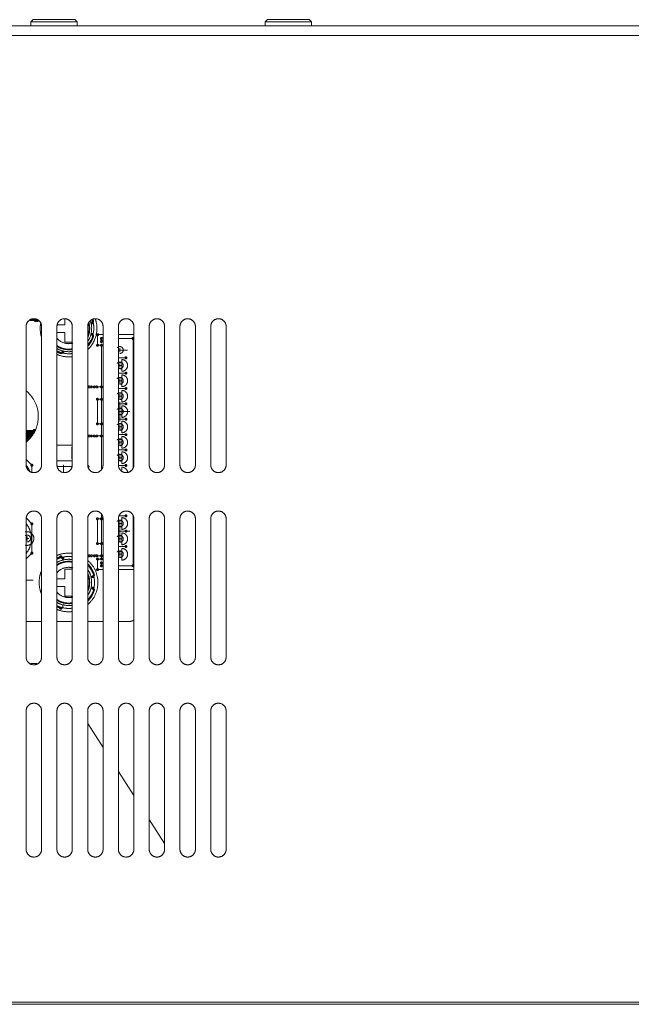
# Model space of a CAD drawing. Units: millimetres. Extents: x 2522 to 2813, y 3174 to 3379.
# Drawn here: x 2607 to 2623, y 3267 to 3292 of the extents above; entities that cross this region are included whole.
import ezdxf

# ---------------------------------------------------------------- set-up
doc = ezdxf.new("R2010")
doc.units = ezdxf.units.MM
doc.layers.add('_U+30EC_U+30A4_U+30E4_U+30FC 1', color=7, linetype='Continuous', lineweight=18)
doc.layers.add('一般', color=7, linetype='Continuous', lineweight=5)

# ---------------------------------------------------------------- blocks, each defined once
blk = doc.blocks.new('グループ-3-1')
at = {"layer": '_U+30EC_U+30A4_U+30E4_U+30FC 1', "color": 7, "lineweight": 5}
for p, q in [((-296.16, 77.48), (-296.46, 77.18)), ((-296.46, 76.68), (-296.46, 77.18)), ((-296.46, 77.18), (-290.45, 77.18)), ((-296.16, 77.48), (-290.75, 77.48)), ((-290.75, 77.48), (-290.45, 77.18)), ((-290.45, 76.68), (-290.45, 77.18)), ((-265.65, 77.48), (-265.95, 77.18)), ((-265.95, 76.68), (-265.95, 77.18)), ((-265.95, 77.18), (-259.94, 77.18)), ((-265.65, 77.48), (-260.24, 77.48)), ((-260.24, 77.48), (-259.94, 77.18)), ((-259.94, 76.68), (-259.94, 77.18)), ((-520.07, 76.68), (-96.09, 76.68)), ((-519.75, 75.42), (-96.4, 75.42)), ((-295.85, 38.3), (-295.85, 38.51)), ((-292.05, 37.74), (-292.05, 38.51)), ((-297.07, 19.52), (-297.07, 37.53)), ((-295.6, 38.3), (-296.56, 38.3)), ((-296.42, 38.41), (-295.71, 38.41)), ((-295.06, 37.53), (-295.06, 19.52)), ((-293.06, 19.52), (-293.06, 37.53)), ((-293.01, 37.74), (-292.05, 37.74)), ((-291.06, 37.53), (-291.06, 19.52)), ((-289.06, 19.52), (-289.06, 37.53)), ((-288.67, 38.02), (-288.49, 38.02)), ((-287.06, 37.53), (-287.06, 19.52)), ((-285.06, 19.52), (-285.06, 37.53)), ((-283.05, 37.53), (-283.05, 19.52)), ((-281.05, 19.52), (-281.05, 37.53)), ((-279.05, 37.53), (-279.05, 19.52)), ((-277.05, 19.52), (-277.05, 37.53)), ((-275.04, 37.53), (-275.04, 19.52)), ((-273.04, 19.52), (-273.04, 37.53)), ((-271.04, 37.53), (-271.04, 19.52)), ((-292.05, 36.74), (-293.06, 36.74)), ((-292.05, 35.49), (-292.05, 36.74)), ((-288.67, 36.51), (-288.49, 36.51)), ((-287.77, 35.09), (-287.77, 36.47)), ((-287.77, 36.47), (-287.06, 36.47)), ((-287.27, 35.59), (-287.27, 35.97)), ((-287.27, 35.97), (-287.06, 35.97)), ((-285.06, 36.47), (-283.05, 36.47)), ((-285.06, 35.97), (-283.14, 35.97)), ((-283.14, 35.97), (-283.14, 19.11)), ((-291.06, 35.49), (-292.05, 35.49)), ((-287.26, 35.09), (-287.77, 35.09)), ((-287.06, 35.59), (-287.27, 35.59)), ((-287.26, 19), (-287.26, 35.09)), ((-284.88, 34.72), (-284.88, 34.21)), ((-292.3, 34.38), (-292.3, 34.21)), ((-285.06, 34.47), (-283.86, 34.47)), ((-284.07, 33.47), (-285.05, 33.47)), ((-284.62, 32.85), (-285.06, 32.85)), ((-285.06, 32.47), (-284.62, 32.47)), ((-285.06, 32.08), (-284.62, 32.08)), ((-284.88, 32.72), (-284.88, 32.21)), ((-284.62, 31.7), (-284.62, 33.23)), ((-284.62, 30.84), (-285.06, 30.84)), ((-284.07, 31.46), (-285.05, 31.46)), ((-284.62, 29.7), (-284.62, 31.23)), ((-288.9, 29.66), (-289.06, 29.66)), ((-288.2, 29.66), (-288.6, 29.66)), ((-287.28, 29.66), (-287.88, 29.66)), ((-285.06, 30.46), (-284.62, 30.46)), ((-285.06, 30.08), (-284.62, 30.08)), ((-284.88, 30.72), (-284.88, 30.21)), ((-284.62, 28.84), (-285.06, 28.84)), ((-285.06, 28.46), (-284.62, 28.46)), ((-284.07, 29.46), (-285.05, 29.46)), ((-284.88, 28.72), (-284.88, 28.21)), ((-284.62, 27.7), (-284.62, 29.22)), ((-287.79, 24.86), (-287.79, 28.06)), ((-287.79, 28.06), (-287.26, 28.06)), ((-285.06, 28.08), (-284.62, 28.08)), ((-284.07, 27.46), (-285.05, 27.46)), ((-284.88, 26.71), (-284.88, 27.73)), ((-284.62, 25.7), (-284.62, 27.22)), ((-284.62, 26.84), (-285.06, 26.84)), ((-285.06, 26.46), (-284.62, 26.46)), ((-285.06, 26.08), (-284.62, 26.08)), ((-284.88, 26.71), (-284.88, 26.2)), ((-284.88, 25.19), (-284.88, 26.2)), ((-283.6, 26.46), (-284.62, 26.46)), ((-287.26, 24.86), (-287.79, 24.86)), ((-284.62, 24.84), (-285.06, 24.84)), ((-285.06, 24.46), (-284.62, 24.46)), ((-284.07, 25.46), (-285.05, 25.46)), ((-284.88, 24.71), (-284.88, 24.2)), ((-284.62, 23.7), (-284.62, 25.22)), ((-296, 24.01), (-297.07, 24.01)), ((-296.11, 23.87), (-297.07, 23.87)), ((-296.23, 23.72), (-297.07, 23.72)), ((-296.44, 23.61), (-297.07, 23.61)), ((-296.31, 23.57), (-297.07, 23.57)), ((-296.42, 23.42), (-297.07, 23.42)), ((-296.51, 23.29), (-297.07, 23.29)), ((-296.73, 23.24), (-297.07, 23.24)), ((-296.63, 23.12), (-297.07, 23.12)), ((-288.9, 23.28), (-289.06, 23.28)), ((-288.2, 23.28), (-288.6, 23.28)), ((-287.28, 23.28), (-287.88, 23.28)), ((-285.06, 24.08), (-284.62, 24.08)), ((-284.07, 23.46), (-285.05, 23.46)), ((-284.62, 21.69), (-284.62, 23.22)), ((-296.79, 22.97), (-297.07, 22.97)), ((-296.93, 22.82), (-297.07, 22.82)), ((-293.06, 22.07), (-291.06, 22.07)), ((-291.12, 21.82), (-291.12, 20.29)), ((-284.62, 22.84), (-285.06, 22.84)), ((-285.06, 22.46), (-284.62, 22.46)), ((-285.06, 22.07), (-284.62, 22.07)), ((-284.88, 22.71), (-284.88, 22.2)), ((-284.62, 20.83), (-285.06, 20.83)), ((-284.07, 21.46), (-285.05, 21.46)), ((-284.88, 20.71), (-284.88, 20.2)), ((-284.62, 19.69), (-284.62, 21.22)), ((-296.31, 19.46), (-297.07, 20.23)), ((-296.31, 18.56), (-296.31, 19.46)), ((-291.06, 20.04), (-293.06, 20.04)), ((-293.01, 19.3), (-291.11, 19.3)), ((-292.19, 18.54), (-292.19, 19.47)), ((-285.06, 20.45), (-284.62, 20.45)), ((-285.06, 20.07), (-284.62, 20.07)), ((-284.07, 19.45), (-285.05, 19.45)), ((-284.62, 18.82), (-284.62, 19.21)), ((-287.26, 7.26), (-287.26, 13.03)), ((-284.07, 12.89), (-284.97, 12.89)), ((-283.14, 12.91), (-283.14, 6.38)), ((-297.07, -5.51), (-297.07, 12.51)), ((-296.31, 11.83), (-297.02, 12.56)), ((-296.31, 8.03), (-296.31, 11.83)), ((-295.06, 12.51), (-295.06, -5.51)), ((-293.06, -5.51), (-293.06, 12.51)), ((-291.06, 12.51), (-291.06, -5.51)), ((-289.06, -5.51), (-289.06, 12.51)), ((-287.79, 12.5), (-287.26, 12.5)), ((-287.79, 9.27), (-287.79, 12.5)), ((-287.06, 12.51), (-287.06, -5.51)), ((-285.06, -5.51), (-285.06, 12.51)), ((-284.62, 12.27), (-285.06, 12.27)), ((-285.06, 11.89), (-284.62, 11.89)), ((-284.88, 12.14), (-284.88, 12.16)), ((-284.88, 12.14), (-284.88, 11.63)), ((-284.88, 10.14), (-284.88, 11.63)), ((-284.62, 11.12), (-284.62, 12.65)), ((-283.05, 12.51), (-283.05, -5.51)), ((-281.05, -5.51), (-281.05, 12.51)), ((-279.05, 12.51), (-279.05, -5.51)), ((-277.05, -5.51), (-277.05, 12.51)), ((-275.04, 12.51), (-275.04, -5.51)), ((-273.04, -5.51), (-273.04, 12.51)), ((-271.04, 12.51), (-271.04, -5.51)), ((-285.06, 11.51), (-284.62, 11.51)), ((-284.62, 10.27), (-285.06, 10.27)), ((-284.07, 10.89), (-285.05, 10.89)), ((-284.62, 9.12), (-284.62, 10.65)), ((-283.6, 10.89), (-284.07, 10.89)), ((-297.07, 9.93), (-296.7, 9.93)), ((-296.95, 10.19), (-296.95, 9.68)), ((-287.26, 9.27), (-287.79, 9.27)), ((-285.06, 9.89), (-284.62, 9.89)), ((-285.06, 9.5), (-284.62, 9.5)), ((-284.88, 10.14), (-284.88, 9.63)), ((-284.88, 9.61), (-284.88, 9.63)), ((-297.07, 7.27), (-296.31, 8.03)), ((-284.62, 8.26), (-285.06, 8.26)), ((-285.06, 7.88), (-284.62, 7.88)), ((-284.07, 8.88), (-285.05, 8.88)), ((-284.88, 8.14), (-284.88, 7.63)), ((-284.62, 7.12), (-284.62, 8.65)), ((-292.3, 7.38), (-292.3, 7.1)), ((-288.88, 7.68), (-289.06, 7.68)), ((-288.18, 7.68), (-288.58, 7.68)), ((-287.26, 7.68), (-287.86, 7.68)), ((-287.77, 7.26), (-287.26, 7.26)), ((-287.77, 5.88), (-287.77, 7.26)), ((-287.27, 6.76), (-287.06, 6.76)), ((-287.27, 6.38), (-287.27, 6.76)), ((-285.06, 7.5), (-284.62, 7.5)), ((-292.05, 5.94), (-291.06, 5.94)), ((-292.05, 4.69), (-292.05, 5.94)), ((-287.06, 5.88), (-287.77, 5.88)), ((-287.06, 6.38), (-287.27, 6.38)), ((-283.14, 6.38), (-285.06, 6.38)), ((-283.05, 5.88), (-285.06, 5.88)), ((-296.15, 4.53), (-297.07, 4.53)), ((-293.06, 4.69), (-292.05, 4.69)), ((-288.67, 4.96), (-288.39, 4.96)), ((-292.05, 3.69), (-293.06, 3.69)), ((-292.05, 2.44), (-292.05, 3.69)), ((-288.39, 3.46), (-288.67, 3.46)), ((-292.3, 1.33), (-292.3, 1.05)), ((-291.06, 2.44), (-292.05, 2.44)), ((-297.07, -0.87), (-295.06, -0.87)), ((-293.06, -0.87), (-291.06, -0.87)), ((-289.06, -0.87), (-287.06, -0.87)), ((-285.06, -0.87), (-283.65, -0.87)), ((-295.69, -6.36), (-296.44, -6.36)), ((-297.07, -30.53), (-297.07, -12.52)), ((-295.06, -12.52), (-295.06, -30.53)), ((-293.06, -30.53), (-293.06, -12.52)), ((-291.06, -12.52), (-291.06, -30.53)), ((-289.06, -30.53), (-289.06, -12.52)), ((-287.06, -12.52), (-287.06, -30.53)), ((-285.06, -30.53), (-285.06, -12.52)), ((-283.05, -12.52), (-283.05, -30.53)), ((-281.05, -30.53), (-281.05, -12.52)), ((-279.05, -12.52), (-279.05, -30.53)), ((-277.05, -30.53), (-277.05, -12.52)), ((-275.04, -12.52), (-275.04, -30.53)), ((-273.04, -30.53), (-273.04, -12.52)), ((-271.04, -12.52), (-271.04, -30.53)), ((-289.06, -14.15), (-287.06, -17.27)), ((-285.06, -20.4), (-283.05, -23.52)), ((-281.05, -26.64), (-279.05, -29.76)), ((-549.63, -50.71), (-66.53, -50.71)), ((-518.75, -50.45), (-97.4, -50.45))]:
    blk.add_line(p, q, dxfattribs=at)
for points in [[(-295.06, 37.53), (-295.06, 37.95), (-295.65, 38.54), (-296.48, 38.54), (-297.07, 37.95), (-297.07, 37.53)], [(-291.06, 37.53), (-291.06, 37.95), (-291.65, 38.54), (-292.48, 38.54), (-293.06, 37.95), (-293.06, 37.53)], [(-287.06, 37.53), (-287.06, 37.95), (-287.64, 38.54), (-288.47, 38.54), (-289.06, 37.95), (-289.06, 37.53)], [(-289.06, 34.55), (-288.26, 35.23), (-287.69, 37.54), (-288.08, 38.51)], [(-283.05, 37.53), (-283.05, 37.95), (-283.64, 38.54), (-284.47, 38.54), (-285.06, 37.95), (-285.06, 37.53)], [(-279.05, 37.53), (-279.05, 37.95), (-279.64, 38.54), (-280.46, 38.54), (-281.05, 37.95), (-281.05, 37.53)], [(-275.04, 37.53), (-275.04, 37.95), (-275.63, 38.54), (-276.46, 38.54), (-277.05, 37.95), (-277.05, 37.53)], [(-271.04, 37.53), (-271.04, 37.95), (-271.63, 38.54), (-272.46, 38.54), (-273.04, 37.95), (-273.04, 37.53)], [(-295.72, 38.3), (-295.72, 38.35), (-295.8, 38.42), (-295.9, 38.42), (-295.97, 38.35), (-295.97, 38.24), (-295.9, 38.17), (-295.8, 38.17), (-295.72, 38.24), (-295.72, 38.3)], [(-295.47, 38.3), (-295.47, 38.35), (-295.54, 38.42), (-295.6, 38.42), (-295.65, 38.42), (-295.73, 38.35), (-295.73, 38.25), (-295.66, 38.17), (-295.61, 38.17), (-295.55, 38.17), (-295.47, 38.24), (-295.47, 38.3)], [(-295.17, 37.97), (-295.26, 37.6), (-295.2, 36.51), (-295.06, 36.15)], [(-289.06, 35.14), (-288.5, 35.73), (-288.15, 37.62), (-288.46, 38.37)], [(-289.04, 35.62), (-288.68, 36.11), (-288.47, 37.61), (-288.69, 38.18)], [(-289.04, 36.32), (-288.9, 36.64), (-288.85, 37.58), (-288.95, 37.91)], [(-289.03, 36.16), (-288.84, 36.52), (-288.77, 37.62), (-288.9, 38.01)], [(-288.36, 38.02), (-288.36, 38.07), (-288.44, 38.14), (-288.54, 38.14), (-288.62, 38.07), (-288.62, 37.96), (-288.54, 37.89), (-288.44, 37.89), (-288.36, 37.96), (-288.36, 38.02)], [(-288.3, 38.28), (-288.31, 38.31), (-288.35, 38.42), (-288.36, 38.45)], [(-293.02, 35.97), (-292.68, 35.55), (-291.49, 35.21), (-290.99, 35.39)], [(-289.06, 34.95), (-288.83, 35.17), (-288.38, 35.95), (-288.3, 36.25)], [(-288.36, 36.51), (-288.36, 36.57), (-288.44, 36.64), (-288.54, 36.64), (-288.61, 36.58), (-288.62, 36.52), (-288.62, 36.46), (-288.54, 36.39), (-288.44, 36.39), (-288.36, 36.46), (-288.36, 36.51)], [(-287.64, 36.47), (-287.64, 36.52), (-287.71, 36.6), (-287.77, 36.6), (-287.82, 36.6), (-287.9, 36.52), (-287.9, 36.42), (-287.83, 36.35), (-287.78, 36.34), (-287.72, 36.34), (-287.64, 36.42), (-287.64, 36.47)], [(-287.14, 35.97), (-287.14, 36.02), (-287.21, 36.1), (-287.27, 36.1), (-287.32, 36.1), (-287.4, 36.02), (-287.4, 35.92), (-287.33, 35.85), (-287.28, 35.84), (-287.22, 35.84), (-287.14, 35.92), (-287.14, 35.97)], [(-283.14, 36.1), (-283.2, 36.1), (-283.27, 36.02), (-283.27, 35.92), (-283.2, 35.84), (-283.14, 35.84)], [(-293.08, 34.68), (-292.7, 34.42), (-291.5, 34.2), (-291.05, 34.3)], [(-293.07, 35.06), (-292.7, 34.77), (-291.51, 34.52), (-291.06, 34.63)], [(-293.07, 34.97), (-292.7, 34.69), (-291.51, 34.45), (-291.06, 34.56)], [(-287.64, 35.09), (-287.64, 35.14), (-287.71, 35.21), (-287.77, 35.22), (-287.82, 35.22), (-287.89, 35.15), (-287.9, 35.09), (-287.9, 35.04), (-287.83, 34.96), (-287.77, 34.96), (-287.72, 34.96), (-287.64, 35.04), (-287.64, 35.09)], [(-287.14, 35.59), (-287.14, 35.64), (-287.21, 35.71), (-287.27, 35.72), (-287.32, 35.72), (-287.39, 35.65), (-287.4, 35.59), (-287.4, 35.54), (-287.33, 35.46), (-287.27, 35.46), (-287.22, 35.46), (-287.14, 35.54), (-287.14, 35.59)], [(-287.13, 35.09), (-287.13, 35.14), (-287.2, 35.21), (-287.26, 35.22), (-287.31, 35.22), (-287.38, 35.15), (-287.39, 35.09), (-287.39, 35.04), (-287.32, 34.96), (-287.26, 34.96), (-287.21, 34.96), (-287.13, 35.04), (-287.13, 35.09)], [(-293.06, 34.36), (-292.68, 34.13), (-291.49, 33.94), (-291.06, 34.02)], [(-293.06, 34.22), (-292.97, 34.17), (-292.66, 34.04), (-292.56, 34.02)], [(-293.06, 33.9), (-292.68, 33.71), (-291.48, 33.53), (-291.06, 33.61)], [(-292.17, 34.21), (-292.17, 34.26), (-292.25, 34.33), (-292.35, 34.33), (-292.42, 34.27), (-292.43, 34.21), (-292.43, 34.15), (-292.35, 34.08), (-292.25, 34.08), (-292.17, 34.15), (-292.17, 34.21)], [(-283.95, 33.47), (-283.95, 33.52), (-284.02, 33.59), (-284.07, 33.59), (-284.12, 33.59), (-284.2, 33.53), (-284.2, 33.47), (-284.2, 33.42), (-284.13, 33.34), (-284.08, 33.34), (-284.02, 33.34), (-283.95, 33.41), (-283.95, 33.47)], [(-284.62, 31.7), (-284.31, 31.7), (-283.86, 32.15), (-283.86, 32.78), (-284.31, 33.23), (-284.62, 33.23)], [(-284.62, 29.7), (-284.31, 29.7), (-283.86, 30.15), (-283.86, 30.78), (-284.31, 31.23), (-284.62, 31.23)], [(-283.95, 31.46), (-283.95, 31.52), (-284.02, 31.59), (-284.07, 31.59), (-284.12, 31.59), (-284.2, 31.52), (-284.2, 31.47), (-284.2, 31.41), (-284.13, 31.34), (-284.08, 31.34), (-284.02, 31.34), (-283.95, 31.41), (-283.95, 31.46)], [(-288.77, 29.66), (-288.77, 29.71), (-288.84, 29.79), (-288.9, 29.79), (-288.95, 29.79), (-289.03, 29.72), (-289.03, 29.61), (-288.96, 29.54), (-288.91, 29.54), (-288.85, 29.54), (-288.77, 29.61), (-288.77, 29.66)], [(-288.47, 29.66), (-288.47, 29.72), (-288.55, 29.79), (-288.65, 29.79), (-288.73, 29.72), (-288.73, 29.61), (-288.65, 29.54), (-288.55, 29.54), (-288.47, 29.61), (-288.47, 29.66)], [(-288.07, 29.66), (-288.07, 29.72), (-288.15, 29.79), (-288.25, 29.79), (-288.33, 29.72), (-288.33, 29.61), (-288.25, 29.54), (-288.15, 29.54), (-288.07, 29.61), (-288.07, 29.66)], [(-287.75, 29.66), (-287.75, 29.71), (-287.82, 29.79), (-287.88, 29.79), (-287.93, 29.79), (-288.01, 29.72), (-288.01, 29.61), (-287.94, 29.54), (-287.89, 29.54), (-287.83, 29.54), (-287.75, 29.61), (-287.75, 29.66)], [(-287.15, 29.66), (-287.15, 29.72), (-287.23, 29.79), (-287.33, 29.79), (-287.41, 29.72), (-287.41, 29.61), (-287.33, 29.54), (-287.23, 29.54), (-287.15, 29.61), (-287.15, 29.66)], [(-283.95, 29.46), (-283.95, 29.51), (-284.02, 29.59), (-284.07, 29.59), (-284.13, 29.59), (-284.2, 29.52), (-284.2, 29.42), (-284.14, 29.34), (-284.08, 29.34), (-284.02, 29.34), (-283.95, 29.41), (-283.95, 29.46)], [(-284.62, 27.7), (-284.31, 27.7), (-283.86, 28.15), (-283.86, 28.78), (-284.31, 29.22), (-284.62, 29.22)], [(-287.66, 28.06), (-287.66, 28.11), (-287.73, 28.19), (-287.79, 28.19), (-287.84, 28.19), (-287.91, 28.12), (-287.92, 28.06), (-287.92, 28.01), (-287.85, 27.94), (-287.79, 27.94), (-287.74, 27.94), (-287.66, 28.01), (-287.66, 28.06)], [(-287.13, 28.06), (-287.13, 28.11), (-287.2, 28.19), (-287.26, 28.19), (-287.31, 28.19), (-287.38, 28.12), (-287.39, 28.06), (-287.39, 28.01), (-287.32, 27.94), (-287.26, 27.94), (-287.21, 27.94), (-287.13, 28.01), (-287.13, 28.06)], [(-284.86, 27.73), (-284.86, 27.74), (-284.87, 27.74), (-284.88, 27.74), (-284.89, 27.74), (-284.89, 27.73), (-284.89, 27.72), (-284.88, 27.72), (-284.87, 27.72), (-284.86, 27.72), (-284.86, 27.73)], [(-284.62, 25.7), (-284.31, 25.7), (-283.86, 26.14), (-283.86, 26.78), (-284.31, 27.22), (-284.62, 27.22)], [(-283.95, 27.46), (-283.95, 27.51), (-284.02, 27.58), (-284.07, 27.59), (-284.12, 27.59), (-284.2, 27.52), (-284.2, 27.46), (-284.2, 27.41), (-284.13, 27.34), (-284.08, 27.33), (-284.02, 27.33), (-283.95, 27.41), (-283.95, 27.46)], [(-283.59, 26.46), (-283.59, 26.46), (-283.6, 26.47), (-283.61, 26.47), (-283.62, 26.46), (-283.62, 26.45), (-283.61, 26.45), (-283.6, 26.45), (-283.59, 26.45), (-283.59, 26.46)], [(-287.66, 24.86), (-287.66, 24.91), (-287.73, 24.98), (-287.79, 24.98), (-287.84, 24.98), (-287.92, 24.91), (-287.92, 24.81), (-287.85, 24.74), (-287.79, 24.73), (-287.74, 24.73), (-287.66, 24.81), (-287.66, 24.86)], [(-287.13, 24.86), (-287.13, 24.91), (-287.2, 24.98), (-287.26, 24.98), (-287.31, 24.98), (-287.39, 24.91), (-287.39, 24.81), (-287.32, 24.74), (-287.27, 24.73), (-287.21, 24.73), (-287.13, 24.81), (-287.13, 24.86)], [(-284.86, 25.19), (-284.86, 25.19), (-284.87, 25.2), (-284.88, 25.2), (-284.89, 25.19), (-284.89, 25.18), (-284.88, 25.18), (-284.87, 25.18), (-284.86, 25.18), (-284.86, 25.19)], [(-284.62, 23.7), (-284.31, 23.7), (-283.86, 24.14), (-283.86, 24.77), (-284.31, 25.22), (-284.62, 25.22)], [(-283.95, 25.46), (-283.95, 25.51), (-284.02, 25.58), (-284.07, 25.59), (-284.13, 25.59), (-284.2, 25.51), (-284.2, 25.41), (-284.14, 25.34), (-284.08, 25.33), (-284.02, 25.33), (-283.95, 25.41), (-283.95, 25.46)], [(-296.66, 22.97), (-296.66, 23.02), (-296.73, 23.1), (-296.79, 23.1), (-296.84, 23.1), (-296.92, 23.03), (-296.92, 22.97), (-296.92, 22.92), (-296.85, 22.85), (-296.79, 22.85), (-296.74, 22.85), (-296.66, 22.92), (-296.66, 22.97)], [(-296.6, 23.24), (-296.6, 23.29), (-296.68, 23.37), (-296.78, 23.37), (-296.86, 23.29), (-296.86, 23.19), (-296.78, 23.11), (-296.68, 23.11), (-296.6, 23.19), (-296.6, 23.24)], [(-296.5, 23.12), (-296.5, 23.17), (-296.58, 23.25), (-296.68, 23.25), (-296.75, 23.18), (-296.76, 23.13), (-296.76, 23.07), (-296.68, 23), (-296.58, 23), (-296.5, 23.07), (-296.5, 23.12)], [(-296.38, 23.29), (-296.38, 23.34), (-296.46, 23.42), (-296.56, 23.42), (-296.64, 23.34), (-296.64, 23.24), (-296.56, 23.16), (-296.46, 23.16), (-296.38, 23.24), (-296.38, 23.29)], [(-296.31, 23.61), (-296.31, 23.66), (-296.38, 23.74), (-296.44, 23.74), (-296.49, 23.74), (-296.57, 23.67), (-296.57, 23.61), (-296.57, 23.56), (-296.5, 23.49), (-296.44, 23.48), (-296.39, 23.48), (-296.31, 23.56), (-296.31, 23.61)], [(-296.29, 23.42), (-296.29, 23.48), (-296.37, 23.55), (-296.47, 23.55), (-296.54, 23.48), (-296.55, 23.43), (-296.55, 23.37), (-296.47, 23.29), (-296.37, 23.29), (-296.29, 23.37), (-296.29, 23.42)], [(-296.18, 23.57), (-296.18, 23.62), (-296.25, 23.7), (-296.31, 23.7), (-296.36, 23.7), (-296.44, 23.63), (-296.44, 23.57), (-296.44, 23.52), (-296.37, 23.45), (-296.31, 23.44), (-296.26, 23.44), (-296.18, 23.52), (-296.18, 23.57)], [(-296.1, 23.72), (-296.1, 23.77), (-296.17, 23.85), (-296.23, 23.85), (-296.28, 23.85), (-296.36, 23.78), (-296.36, 23.72), (-296.36, 23.67), (-296.29, 23.6), (-296.23, 23.59), (-296.18, 23.59), (-296.1, 23.67), (-296.1, 23.72)], [(-295.98, 23.87), (-295.98, 23.92), (-296.06, 24), (-296.16, 24), (-296.23, 23.93), (-296.24, 23.88), (-296.24, 23.82), (-296.16, 23.74), (-296.06, 23.74), (-295.98, 23.82), (-295.98, 23.87)], [(-295.87, 24.01), (-295.87, 24.07), (-295.95, 24.14), (-296.05, 24.14), (-296.12, 24.08), (-296.13, 24.02), (-296.13, 23.96), (-296.05, 23.89), (-295.95, 23.89), (-295.87, 23.96), (-295.87, 24.01)], [(-288.77, 23.28), (-288.77, 23.33), (-288.84, 23.4), (-288.9, 23.4), (-288.95, 23.4), (-289.03, 23.33), (-289.03, 23.23), (-288.96, 23.15), (-288.91, 23.15), (-288.85, 23.15), (-288.77, 23.22), (-288.77, 23.28)], [(-288.47, 23.28), (-288.47, 23.33), (-288.55, 23.4), (-288.65, 23.4), (-288.73, 23.33), (-288.73, 23.22), (-288.65, 23.15), (-288.55, 23.15), (-288.47, 23.22), (-288.47, 23.28)], [(-288.07, 23.28), (-288.07, 23.33), (-288.15, 23.4), (-288.25, 23.4), (-288.33, 23.33), (-288.33, 23.22), (-288.25, 23.15), (-288.15, 23.15), (-288.07, 23.22), (-288.07, 23.28)], [(-287.75, 23.28), (-287.75, 23.33), (-287.82, 23.4), (-287.88, 23.4), (-287.93, 23.4), (-288.01, 23.33), (-288.01, 23.23), (-287.94, 23.15), (-287.89, 23.15), (-287.83, 23.15), (-287.75, 23.22), (-287.75, 23.28)], [(-287.15, 23.28), (-287.15, 23.33), (-287.23, 23.4), (-287.33, 23.4), (-287.41, 23.33), (-287.41, 23.22), (-287.33, 23.15), (-287.23, 23.15), (-287.15, 23.22), (-287.15, 23.28)], [(-284.62, 21.69), (-284.31, 21.69), (-283.86, 22.14), (-283.86, 22.77), (-284.31, 23.22), (-284.62, 23.22)], [(-283.95, 23.46), (-283.95, 23.51), (-284.02, 23.58), (-284.07, 23.58), (-284.13, 23.58), (-284.2, 23.51), (-284.2, 23.41), (-284.14, 23.34), (-284.08, 23.33), (-284.02, 23.33), (-283.95, 23.4), (-283.95, 23.46)], [(-296.8, 22.82), (-296.8, 22.87), (-296.88, 22.95), (-296.98, 22.95), (-297.06, 22.87), (-297.06, 22.77), (-296.98, 22.69), (-296.88, 22.69), (-296.8, 22.77), (-296.8, 22.82)], [(-284.62, 19.69), (-284.31, 19.69), (-283.86, 20.14), (-283.86, 20.77), (-284.31, 21.22), (-284.62, 21.22)], [(-283.95, 21.46), (-283.95, 21.51), (-284.02, 21.58), (-284.07, 21.58), (-284.12, 21.58), (-284.2, 21.51), (-284.2, 21.46), (-284.2, 21.4), (-284.13, 21.33), (-284.08, 21.33), (-284.02, 21.33), (-283.95, 21.4), (-283.95, 21.46)], [(-297.07, 19.52), (-297.07, 19.1), (-296.48, 18.51), (-295.65, 18.51), (-295.06, 19.1), (-295.06, 19.52)], [(-296.63, 18.73), (-296.68, 18.89), (-296.95, 19.34), (-297.06, 19.47)], [(-296.19, 19.46), (-296.19, 19.51), (-296.26, 19.59), (-296.31, 19.59), (-296.37, 19.59), (-296.44, 19.52), (-296.44, 19.41), (-296.38, 19.34), (-296.32, 19.34), (-296.26, 19.34), (-296.19, 19.41), (-296.19, 19.46)], [(-293.06, 19.52), (-293.06, 19.1), (-292.48, 18.51), (-291.65, 18.51), (-291.06, 19.1), (-291.06, 19.52)], [(-292.17, 19.47), (-292.17, 19.47), (-292.18, 19.48), (-292.19, 19.48), (-292.19, 19.48), (-292.2, 19.47), (-292.2, 19.47), (-292.2, 19.46), (-292.19, 19.46), (-292.19, 19.46), (-292.18, 19.46), (-292.17, 19.46), (-292.17, 19.47)], [(-289.06, 19.52), (-289.06, 19.1), (-288.47, 18.51), (-287.64, 18.51), (-287.06, 19.1), (-287.06, 19.52)], [(-285.06, 19.52), (-285.06, 19.1), (-284.47, 18.51), (-283.64, 18.51), (-283.05, 19.1), (-283.05, 19.52)], [(-283.95, 19.45), (-283.95, 19.5), (-284.02, 19.58), (-284.07, 19.58), (-284.13, 19.58), (-284.2, 19.51), (-284.2, 19.41), (-284.14, 19.33), (-284.08, 19.32), (-284.02, 19.32), (-283.95, 19.4), (-283.95, 19.45)], [(-281.05, 19.52), (-281.05, 19.1), (-280.46, 18.51), (-279.64, 18.51), (-279.05, 19.1), (-279.05, 19.52)], [(-277.05, 19.52), (-277.05, 19.1), (-276.46, 18.51), (-275.63, 18.51), (-275.04, 19.1), (-275.04, 19.52)], [(-273.04, 19.52), (-273.04, 19.1), (-272.46, 18.51), (-271.63, 18.51), (-271.04, 19.1), (-271.04, 19.52)], [(-283.86, 18.54), (-283.89, 18.83), (-284.34, 19.22), (-284.62, 19.22)], [(-295.06, 12.51), (-295.06, 12.92), (-295.65, 13.51), (-296.48, 13.51), (-297.07, 12.92), (-297.07, 12.51)], [(-291.06, 12.51), (-291.06, 12.92), (-291.65, 13.51), (-292.48, 13.51), (-293.06, 12.92), (-293.06, 12.51)], [(-287.06, 12.51), (-287.06, 12.92), (-287.64, 13.51), (-288.47, 13.51), (-289.06, 12.92), (-289.06, 12.51)], [(-283.05, 12.51), (-283.05, 12.92), (-283.64, 13.51), (-284.47, 13.51), (-285.06, 12.92), (-285.06, 12.51)], [(-283.95, 12.89), (-283.95, 12.94), (-284.02, 13.01), (-284.07, 13.02), (-284.12, 13.02), (-284.2, 12.95), (-284.2, 12.89), (-284.2, 12.84), (-284.13, 12.77), (-284.08, 12.76), (-284.02, 12.76), (-283.95, 12.84), (-283.95, 12.89)], [(-279.05, 12.51), (-279.05, 12.92), (-279.64, 13.51), (-280.46, 13.51), (-281.05, 12.92), (-281.05, 12.51)], [(-275.04, 12.51), (-275.04, 12.92), (-275.63, 13.51), (-276.46, 13.51), (-277.05, 12.92), (-277.05, 12.51)], [(-271.04, 12.51), (-271.04, 12.92), (-271.63, 13.51), (-272.46, 13.51), (-273.04, 12.92), (-273.04, 12.51)], [(-297.07, 7.99), (-296.39, 8.79), (-296.39, 11.05), (-297.07, 11.86)], [(-296.19, 11.83), (-296.19, 11.89), (-296.26, 11.96), (-296.31, 11.96), (-296.36, 11.96), (-296.44, 11.89), (-296.44, 11.84), (-296.44, 11.78), (-296.37, 11.71), (-296.32, 11.71), (-296.26, 11.71), (-296.19, 11.78), (-296.19, 11.83)], [(-287.66, 12.5), (-287.66, 12.55), (-287.73, 12.62), (-287.79, 12.63), (-287.84, 12.63), (-287.91, 12.56), (-287.92, 12.5), (-287.92, 12.45), (-287.85, 12.37), (-287.79, 12.37), (-287.74, 12.37), (-287.66, 12.44), (-287.66, 12.5)], [(-287.13, 12.5), (-287.13, 12.55), (-287.2, 12.62), (-287.26, 12.63), (-287.31, 12.63), (-287.38, 12.56), (-287.39, 12.5), (-287.39, 12.45), (-287.32, 12.37), (-287.26, 12.37), (-287.21, 12.37), (-287.13, 12.44), (-287.13, 12.5)], [(-284.86, 12.16), (-284.86, 12.16), (-284.87, 12.17), (-284.88, 12.17), (-284.89, 12.16), (-284.89, 12.15), (-284.88, 12.14), (-284.87, 12.14), (-284.86, 12.15), (-284.86, 12.16)], [(-284.62, 11.12), (-284.31, 11.12), (-283.86, 11.57), (-283.86, 12.2), (-284.31, 12.65), (-284.62, 12.65)], [(-284.62, 9.12), (-284.31, 9.12), (-283.86, 9.57), (-283.86, 10.2), (-284.31, 10.65), (-284.62, 10.65)], [(-283.95, 10.89), (-283.95, 10.94), (-284.02, 11.01), (-284.07, 11.01), (-284.13, 11.01), (-284.2, 10.94), (-284.2, 10.84), (-284.14, 10.76), (-284.08, 10.76), (-284.02, 10.76), (-283.95, 10.83), (-283.95, 10.89)], [(-283.59, 10.89), (-283.59, 10.89), (-283.6, 10.9), (-283.61, 10.9), (-283.62, 10.89), (-283.62, 10.88), (-283.61, 10.87), (-283.6, 10.87), (-283.59, 10.88), (-283.59, 10.89)], [(-287.66, 9.27), (-287.66, 9.32), (-287.73, 9.4), (-287.79, 9.4), (-287.84, 9.4), (-287.92, 9.33), (-287.92, 9.23), (-287.85, 9.15), (-287.79, 9.15), (-287.74, 9.15), (-287.66, 9.22), (-287.66, 9.27)], [(-287.13, 9.27), (-287.13, 9.32), (-287.2, 9.4), (-287.26, 9.4), (-287.31, 9.4), (-287.39, 9.33), (-287.39, 9.23), (-287.32, 9.15), (-287.27, 9.15), (-287.21, 9.15), (-287.13, 9.22), (-287.13, 9.27)], [(-284.86, 9.61), (-284.86, 9.62), (-284.87, 9.63), (-284.88, 9.63), (-284.89, 9.62), (-284.89, 9.61), (-284.88, 9.6), (-284.87, 9.6), (-284.86, 9.61), (-284.86, 9.61)], [(-283.95, 8.88), (-283.95, 8.93), (-284.02, 9.01), (-284.07, 9.01), (-284.13, 9.01), (-284.2, 8.94), (-284.2, 8.84), (-284.14, 8.76), (-284.08, 8.76), (-284.02, 8.76), (-283.95, 8.83), (-283.95, 8.88)], [(-296.19, 8.03), (-296.19, 8.08), (-296.26, 8.16), (-296.31, 8.16), (-296.36, 8.16), (-296.44, 8.09), (-296.44, 8.03), (-296.44, 7.98), (-296.37, 7.91), (-296.32, 7.9), (-296.26, 7.9), (-296.19, 7.98), (-296.19, 8.03)], [(-291.06, 7.99), (-291.48, 8.07), (-292.68, 7.91), (-293.06, 7.71)], [(-292.43, 7.57), (-292.43, 7.62), (-292.5, 7.69), (-292.56, 7.69), (-292.61, 7.69), (-292.69, 7.62), (-292.69, 7.52), (-292.62, 7.45), (-292.56, 7.44), (-292.51, 7.44), (-292.43, 7.51), (-292.43, 7.57)], [(-288.75, 7.68), (-288.75, 7.73), (-288.82, 7.81), (-288.88, 7.81), (-288.93, 7.81), (-289.01, 7.74), (-289.01, 7.68), (-289.01, 7.63), (-288.94, 7.56), (-288.88, 7.56), (-288.83, 7.56), (-288.75, 7.63), (-288.75, 7.68)], [(-288.45, 7.68), (-288.45, 7.73), (-288.52, 7.81), (-288.58, 7.81), (-288.63, 7.81), (-288.71, 7.74), (-288.71, 7.68), (-288.71, 7.63), (-288.64, 7.56), (-288.58, 7.56), (-288.53, 7.56), (-288.45, 7.63), (-288.45, 7.68)], [(-288.05, 7.68), (-288.05, 7.73), (-288.12, 7.81), (-288.18, 7.81), (-288.23, 7.81), (-288.31, 7.74), (-288.31, 7.68), (-288.31, 7.63), (-288.24, 7.56), (-288.18, 7.56), (-288.13, 7.56), (-288.05, 7.63), (-288.05, 7.68)], [(-287.73, 7.68), (-287.73, 7.74), (-287.81, 7.81), (-287.91, 7.81), (-287.98, 7.75), (-287.99, 7.69), (-287.99, 7.63), (-287.91, 7.56), (-287.81, 7.56), (-287.73, 7.63), (-287.73, 7.68)], [(-287.13, 7.68), (-287.13, 7.73), (-287.2, 7.81), (-287.26, 7.81), (-287.31, 7.81), (-287.38, 7.74), (-287.39, 7.68), (-287.39, 7.63), (-287.32, 7.56), (-287.26, 7.56), (-287.21, 7.56), (-287.13, 7.63), (-287.13, 7.68)], [(-284.62, 7.12), (-284.31, 7.12), (-283.86, 7.57), (-283.86, 8.2), (-284.31, 8.65), (-284.62, 8.65)], [(-291.05, 7.17), (-291.5, 7.28), (-292.7, 7.05), (-293.08, 6.8)], [(-291.06, 6.92), (-291.51, 7.03), (-292.7, 6.79), (-293.07, 6.51)], [(-291.06, 6.84), (-291.51, 6.96), (-292.7, 6.71), (-293.07, 6.42)], [(-291.06, 7.55), (-291.49, 7.64), (-292.68, 7.45), (-293.06, 7.23)], [(-292.56, 7.57), (-292.66, 7.54), (-292.97, 7.42), (-293.06, 7.37)], [(-292.3, 7.38), (-292.3, 7.46), (-292.42, 7.58), (-292.51, 7.58), (-292.55, 7.57), (-292.56, 7.57)], [(-292.17, 7.38), (-292.17, 7.43), (-292.25, 7.5), (-292.35, 7.5), (-292.42, 7.44), (-292.43, 7.38), (-292.43, 7.32), (-292.35, 7.25), (-292.25, 7.25), (-292.17, 7.32), (-292.17, 7.38)], [(-288.2, 5.22), (-288.28, 5.56), (-288.8, 6.43), (-289.06, 6.67)], [(-289.06, 1.94), (-288.18, 2.88), (-288.18, 5.54), (-289.06, 6.49)], [(-287.64, 7.26), (-287.64, 7.31), (-287.71, 7.39), (-287.77, 7.39), (-287.82, 7.39), (-287.89, 7.32), (-287.9, 7.27), (-287.9, 7.21), (-287.83, 7.14), (-287.77, 7.14), (-287.72, 7.14), (-287.64, 7.21), (-287.64, 7.26)], [(-287.14, 6.76), (-287.14, 6.81), (-287.21, 6.89), (-287.27, 6.89), (-287.32, 6.89), (-287.39, 6.82), (-287.4, 6.77), (-287.4, 6.71), (-287.33, 6.64), (-287.27, 6.64), (-287.22, 6.64), (-287.14, 6.71), (-287.14, 6.76)], [(-287.14, 6.38), (-287.14, 6.43), (-287.21, 6.51), (-287.27, 6.51), (-287.32, 6.51), (-287.39, 6.44), (-287.4, 6.38), (-287.4, 6.33), (-287.33, 6.26), (-287.27, 6.26), (-287.22, 6.26), (-287.14, 6.33), (-287.14, 6.38)], [(-287.13, 7.26), (-287.13, 7.31), (-287.2, 7.39), (-287.26, 7.39), (-287.31, 7.39), (-287.38, 7.32), (-287.39, 7.27), (-287.39, 7.21), (-287.32, 7.14), (-287.26, 7.14), (-287.21, 7.14), (-287.13, 7.21), (-287.13, 7.26)], [(-283.14, 6.51), (-283.2, 6.51), (-283.27, 6.44), (-283.27, 6.33), (-283.2, 6.26), (-283.14, 6.26)], [(-295.06, 5.69), (-295.37, 5.09), (-295.37, 3.34), (-295.06, 2.73)], [(-290.99, 6.09), (-291.49, 6.27), (-292.68, 5.93), (-293.02, 5.51)], [(-289.04, 2.56), (-288.55, 3.25), (-288.55, 5.18), (-289.04, 5.86)], [(-289.04, 3.27), (-288.87, 3.65), (-288.87, 4.77), (-289.04, 5.15)], [(-289.03, 3.1), (-288.8, 3.56), (-288.8, 4.87), (-289.03, 5.32)], [(-288.39, 4.96), (-288.31, 4.96), (-288.19, 5.08), (-288.19, 5.18), (-288.19, 5.21), (-288.2, 5.22)], [(-287.64, 5.88), (-287.64, 5.93), (-287.71, 6.01), (-287.77, 6.01), (-287.82, 6.01), (-287.9, 5.93), (-287.9, 5.83), (-287.83, 5.76), (-287.78, 5.75), (-287.72, 5.75), (-287.64, 5.83), (-287.64, 5.88)], [(-288.26, 4.96), (-288.26, 5.01), (-288.34, 5.09), (-288.44, 5.09), (-288.51, 5.02), (-288.51, 4.97), (-288.51, 4.91), (-288.44, 4.84), (-288.34, 4.84), (-288.26, 4.91), (-288.26, 4.96)], [(-293.02, 2.91), (-292.68, 2.49), (-291.49, 2.15), (-290.99, 2.33)], [(-289.06, 1.75), (-288.8, 1.99), (-288.28, 2.86), (-288.2, 3.2)], [(-288.26, 3.46), (-288.26, 3.51), (-288.34, 3.59), (-288.44, 3.59), (-288.51, 3.51), (-288.51, 3.41), (-288.44, 3.33), (-288.34, 3.33), (-288.26, 3.41), (-288.26, 3.46)], [(-293.08, 1.63), (-292.7, 1.37), (-291.5, 1.15), (-291.05, 1.25)], [(-293.07, 2), (-292.7, 1.72), (-291.51, 1.47), (-291.06, 1.58)], [(-293.07, 1.91), (-292.7, 1.64), (-291.51, 1.39), (-291.06, 1.5)], [(-293.06, 1.19), (-292.68, 0.97), (-291.49, 0.78), (-291.06, 0.87)], [(-293.06, 1.05), (-292.97, 1), (-292.66, 0.88), (-292.56, 0.86)], [(-293.06, 0.71), (-292.68, 0.52), (-291.48, 0.35), (-291.06, 0.43)], [(-292.43, 0.86), (-292.43, 0.91), (-292.5, 0.98), (-292.56, 0.98), (-292.61, 0.98), (-292.68, 0.91), (-292.69, 0.86), (-292.69, 0.81), (-292.62, 0.73), (-292.56, 0.73), (-292.51, 0.73), (-292.43, 0.8), (-292.43, 0.86)], [(-283.65, -0.87), (-283.51, -0.88), (-283.16, -0.76), (-283.05, -0.67)], [(-283.05, -0.67), (-283.05, -0.67), (-283.04, -0.66), (-283.04, -0.66)], [(-297.07, -5.51), (-297.07, -5.92), (-296.48, -6.51), (-295.65, -6.51), (-295.06, -5.92), (-295.06, -5.51)], [(-293.06, -5.51), (-293.06, -5.92), (-292.48, -6.51), (-291.65, -6.51), (-291.06, -5.92), (-291.06, -5.51)], [(-289.06, -5.51), (-289.06, -5.92), (-288.47, -6.51), (-287.64, -6.51), (-287.06, -5.92), (-287.06, -5.51)], [(-285.06, -5.51), (-285.06, -5.92), (-284.47, -6.51), (-283.64, -6.51), (-283.05, -5.92), (-283.05, -5.51)], [(-281.05, -5.51), (-281.05, -5.92), (-280.46, -6.51), (-279.64, -6.51), (-279.05, -5.92), (-279.05, -5.51)], [(-277.05, -5.51), (-277.05, -5.92), (-276.46, -6.51), (-275.63, -6.51), (-275.04, -5.92), (-275.04, -5.51)], [(-273.04, -5.51), (-273.04, -5.92), (-272.46, -6.51), (-271.63, -6.51), (-271.04, -5.92), (-271.04, -5.51)], [(-295.06, -12.52), (-295.06, -12.1), (-295.65, -11.51), (-296.48, -11.51), (-297.07, -12.1), (-297.07, -12.52)], [(-291.06, -12.52), (-291.06, -12.1), (-291.65, -11.51), (-292.48, -11.51), (-293.06, -12.1), (-293.06, -12.52)], [(-287.06, -12.52), (-287.06, -12.1), (-287.64, -11.51), (-288.47, -11.51), (-289.06, -12.1), (-289.06, -12.52)], [(-283.05, -12.52), (-283.05, -12.1), (-283.64, -11.51), (-284.47, -11.51), (-285.06, -12.1), (-285.06, -12.52)], [(-279.05, -12.52), (-279.05, -12.1), (-279.64, -11.51), (-280.46, -11.51), (-281.05, -12.1), (-281.05, -12.52)], [(-275.04, -12.52), (-275.04, -12.1), (-275.63, -11.51), (-276.46, -11.51), (-277.05, -12.1), (-277.05, -12.52)], [(-271.04, -12.52), (-271.04, -12.1), (-271.63, -11.51), (-272.46, -11.51), (-273.04, -12.1), (-273.04, -12.52)], [(-297.07, -30.53), (-297.07, -30.95), (-296.48, -31.54), (-295.65, -31.54), (-295.06, -30.95), (-295.06, -30.53)], [(-293.06, -30.53), (-293.06, -30.95), (-292.48, -31.54), (-291.65, -31.54), (-291.06, -30.95), (-291.06, -30.53)], [(-289.06, -30.53), (-289.06, -30.95), (-288.47, -31.54), (-287.64, -31.54), (-287.06, -30.95), (-287.06, -30.53)], [(-285.06, -30.53), (-285.06, -30.95), (-284.47, -31.54), (-283.64, -31.54), (-283.05, -30.95), (-283.05, -30.53)], [(-281.05, -30.53), (-281.05, -30.95), (-280.46, -31.54), (-279.64, -31.54), (-279.05, -30.95), (-279.05, -30.53)], [(-277.05, -30.53), (-277.05, -30.95), (-276.46, -31.54), (-275.63, -31.54), (-275.04, -30.95), (-275.04, -30.53)], [(-273.04, -30.53), (-273.04, -30.95), (-272.46, -31.54), (-271.63, -31.54), (-271.04, -30.95), (-271.04, -30.53)]]:
    blk.add_open_spline(points, degree=2, dxfattribs=at)
for points, knots in [([(-295.73, 38.4), (-295.73, 38.35), (-295.65, 38.28), (-295.6, 38.28), (-295.55, 38.28), (-295.47, 38.36), (-295.47, 38.41)], [0, 0, 0, 0.250091, 0.500181, 0.500181, 0.750091, 1, 1, 1]), ([(-288.49, 38.02), (-288.41, 38.02), (-288.29, 38.13), (-288.29, 38.22), (-288.29, 38.23), (-288.3, 38.26), (-288.3, 38.28)], [0, 0, 0, 0.442495, 0.88499, 0.88499, 0.942495, 1, 1, 1]), ([(-288.3, 36.25), (-288.28, 36.33), (-288.35, 36.48), (-288.43, 36.51), (-288.44, 36.51), (-288.48, 36.51), (-288.49, 36.51)], [0, 0, 0, 0.441292, 0.882584, 0.882584, 0.941292, 1, 1, 1]), ([(-284.87, 34.02), (-284.68, 34.03), (-284.43, 34.29), (-284.43, 34.66), (-284.7, 34.92), (-284.88, 34.91), (-284.98, 34.92), (-285.18, 34.81), (-285.23, 34.74)], [0, 0, 0, 0.199682, 0.399363, 0.599045, 0.798726, 0.798726, 0.899363, 1, 1, 1]), ([(-292.56, 34.02), (-292.48, 33.99), (-292.34, 34.07), (-292.31, 34.15), (-292.31, 34.16), (-292.3, 34.2), (-292.3, 34.21)], [0, 0, 0, 0.43261, 0.865221, 0.865221, 0.93261, 1, 1, 1]), ([(-284.87, 32.02), (-284.68, 32.02), (-284.43, 32.29), (-284.43, 32.66), (-284.7, 32.91), (-284.88, 32.91), (-284.98, 32.92), (-285.18, 32.81), (-285.23, 32.73)], [0, 0, 0, 0.199677, 0.399353, 0.59903, 0.798707, 0.798707, 0.899353, 1, 1, 1]), ([(-284.87, 30.02), (-284.68, 30.02), (-284.43, 30.29), (-284.43, 30.66), (-284.7, 30.91), (-284.88, 30.91), (-284.98, 30.91), (-285.18, 30.81), (-285.23, 30.73)], [0, 0, 0, 0.199698, 0.399396, 0.599094, 0.798792, 0.798792, 0.899396, 1, 1, 1]), ([(-297.07, 22.49), (-295.68, 23.63), (-295.34, 27.19), (-296.48, 28.57), (-296.58, 28.7), (-296.94, 29.06), (-297.07, 29.16)], [0, 0, 0, 0.458706, 0.917411, 0.917411, 0.958706, 1, 1, 1]), ([(-284.87, 28.02), (-284.68, 28.02), (-284.43, 28.28), (-284.43, 28.65), (-284.7, 28.91), (-284.88, 28.91), (-284.98, 28.91), (-285.18, 28.81), (-285.23, 28.73)], [0, 0, 0, 0.199677, 0.399353, 0.59903, 0.798707, 0.798707, 0.899353, 1, 1, 1]), ([(-284.87, 26.01), (-284.68, 26.02), (-284.43, 26.28), (-284.43, 26.65), (-284.7, 26.91), (-284.88, 26.9), (-284.98, 26.91), (-285.18, 26.8), (-285.23, 26.73)], [0, 0, 0, 0.199677, 0.399353, 0.59903, 0.798707, 0.798707, 0.899353, 1, 1, 1]), ([(-284.87, 24.01), (-284.68, 24.02), (-284.43, 24.28), (-284.43, 24.65), (-284.7, 24.91), (-284.88, 24.9), (-284.98, 24.91), (-285.18, 24.8), (-285.23, 24.73)], [0, 0, 0, 0.199682, 0.399363, 0.599045, 0.798726, 0.798726, 0.899363, 1, 1, 1]), ([(-284.87, 22.01), (-284.68, 22.01), (-284.43, 22.28), (-284.43, 22.65), (-284.7, 22.9), (-284.88, 22.9), (-284.98, 22.9), (-285.18, 22.8), (-285.23, 22.72)], [0, 0, 0, 0.199677, 0.399353, 0.59903, 0.798707, 0.798707, 0.899353, 1, 1, 1]), ([(-284.87, 20.01), (-284.68, 20.01), (-284.43, 20.28), (-284.43, 20.65), (-284.7, 20.9), (-284.88, 20.9), (-284.98, 20.9), (-285.18, 20.8), (-285.23, 20.72)], [0, 0, 0, 0.199682, 0.399363, 0.599045, 0.798726, 0.798726, 0.899363, 1, 1, 1]), ([(-288.98, 19.17), (-288.93, 19.19), (-288.87, 19.27), (-288.88, 19.33), (-288.9, 19.38), (-288.99, 19.43), (-289.04, 19.42)], [0, 0, 0, 0.256274, 0.512548, 0.512548, 0.756274, 1, 1, 1]), ([(-284.87, 11.44), (-284.68, 11.44), (-284.43, 11.71), (-284.43, 12.08), (-284.7, 12.34), (-284.88, 12.33), (-284.98, 12.34), (-285.18, 12.23), (-285.23, 12.16)], [0, 0, 0, 0.199698, 0.399396, 0.599094, 0.798792, 0.798792, 0.899396, 1, 1, 1]), ([(-297.18, 9.07), (-296.82, 8.98), (-296.19, 9.35), (-296.09, 9.71), (-296, 10.06), (-296.37, 10.7), (-296.73, 10.79), (-296.82, 10.82), (-297.09, 10.82), (-297.18, 10.79)], [0, 0, 0, 0.220492, 0.440984, 0.440984, 0.662675, 0.884365, 0.884365, 0.942183, 1, 1, 1]), ([(-296.95, 9.49), (-296.76, 9.49), (-296.51, 9.76), (-296.51, 10.12), (-296.78, 10.38), (-296.96, 10.38), (-297.01, 10.38), (-297.14, 10.34), (-297.18, 10.32)], [0, 0, 0, 0.220586, 0.441172, 0.661758, 0.882344, 0.882344, 0.941172, 1, 1, 1]), ([(-284.87, 9.44), (-284.68, 9.44), (-284.43, 9.71), (-284.43, 10.08), (-284.7, 10.33), (-284.88, 10.33), (-284.98, 10.33), (-285.18, 10.23), (-285.23, 10.15)], [0, 0, 0, 0.199652, 0.399304, 0.598955, 0.798607, 0.798607, 0.899304, 1, 1, 1]), ([(-284.87, 7.44), (-284.68, 7.44), (-284.43, 7.71), (-284.43, 8.07), (-284.7, 8.33), (-284.88, 8.33), (-284.98, 8.33), (-285.18, 8.23), (-285.23, 8.15)], [0, 0, 0, 0.199646, 0.399292, 0.598939, 0.798585, 0.798585, 0.899292, 1, 1, 1]), ([(-289.06, 1.33), (-287.86, 2.36), (-287.63, 5.51), (-288.67, 6.7), (-288.73, 6.79), (-288.97, 7.03), (-289.06, 7.1)], [0, 0, 0, 0.468023, 0.936046, 0.936046, 0.968023, 1, 1, 1]), ([(-288.2, 3.2), (-288.17, 3.28), (-288.25, 3.43), (-288.33, 3.45), (-288.34, 3.46), (-288.38, 3.46), (-288.39, 3.46)], [0, 0, 0, 0.447263, 0.894527, 0.894527, 0.947263, 1, 1, 1]), ([(-292.56, 0.86), (-292.48, 0.83), (-292.33, 0.91), (-292.31, 0.99), (-292.31, 1), (-292.3, 1.04), (-292.3, 1.05)], [0, 0, 0, 0.439172, 0.878345, 0.878345, 0.939172, 1, 1, 1])]:
    blk.add_open_spline(points, degree=2, knots=knots, dxfattribs=at)
blk = doc.blocks.new('グループ-6-1')
at = {"layer": '一般', "color": 7}
blk.add_blockref('グループ-3-1', (0, 0), dxfattribs=at)

msp = doc.modelspace()

# ---------------------------------------------------------------- block references
at = {"layer": '一般', "color": 7, "xscale": 0.2, "yscale": 0.2, "zscale": 0.2}
msp.add_blockref('グループ-6-1', (2666.997, 3276.777), dxfattribs=at)

doc.saveas('drawing.dxf')
